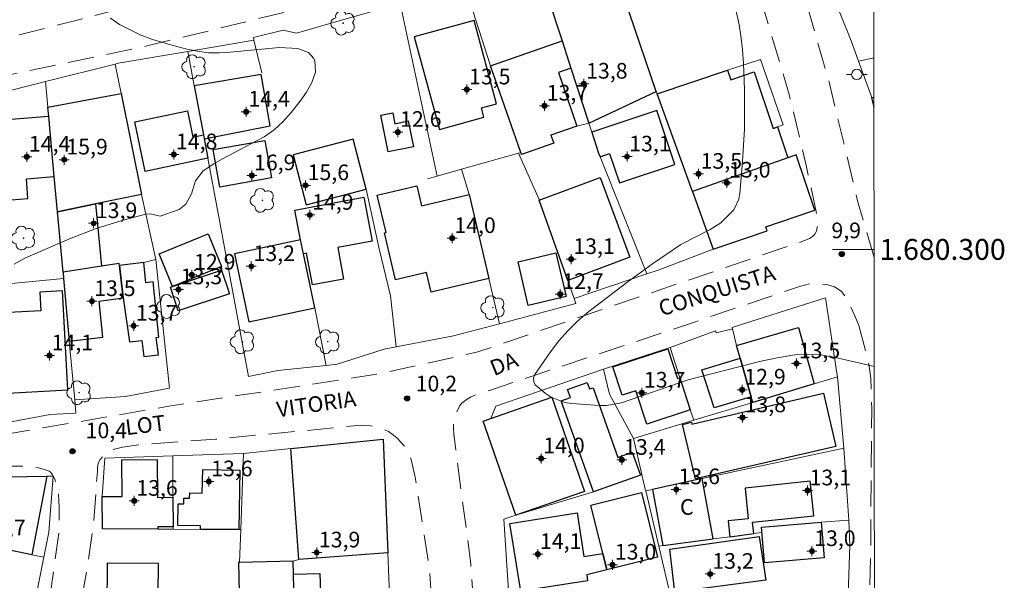
# Model space of a CAD drawing. Units: metres. Extents: x 288887 to 289404, y 1679893 to 1680457.
# Drawn here: x 289304 to 289399, y 1680268 to 1680322 of the extents above; entities that cross this region are included whole.
import ezdxf
from ezdxf.enums import TextEntityAlignment as Align

# ---------------------------------------------------------------- set-up
doc = ezdxf.new("R2010")
doc.units = ezdxf.units.M
doc.header["$MEASUREMENT"] = 0
doc.linetypes.add('HIDDEN', pattern=[0.375, 0.25, -0.125])
for name, color, linetype, lineweight in [('Articulacao', 7, 'Continuous', 18), ('Cerca', 8, 'Cerca', 20), ('Edificacoes', 7, 'Continuous', 30), ('Malha_Coordenadas', 7, 'Continuous', 15), ('Muro_Grade', 8, 'Continuous', 20), ('Nao_Pavimentada_S_Mfio', 10, 'HIDDEN', 15), ('Poste', 7, 'Continuous', 9), ('Topon_de_Vias', 7, 'Continuous', 9), ('Topon_Fundacao_Const_Ruinas', 7, 'Continuous', 9)]:
    doc.layers.add(name, color=color, linetype=linetype, lineweight=lineweight)
for name, color, linetype, lineweight, true_color in [('Arvores_Isoladas', 7, 'Continuous', 18, 0x00ff33), ('Curvas_Intermediarias', 7, 'Continuous', 9, 0x783c14), ('Curvas_Mestras', 7, 'Continuous', 20, 0x783c14), ('Pto_Cotado', 7, 'Continuous', 9, 0x783c14), ('Pto_Cotado_Cone_Aproximacao', 7, 'Continuous', 9, 0x783c14), ('Topon_Pto_Cotado', 7, 'Continuous', 9, 0x783c14)]:
    doc.layers.add(name, color=color, linetype=linetype, lineweight=lineweight, true_color=true_color)
doc.styles.add('Arial', font='arial.ttf', dxfattribs={"height": 1.5})
doc.styles.get("Standard").update_dxf_attribs({"font": 'arial.ttf'})
doc.linetypes.add('Cerca', pattern='A,10,0,["X",Standard,S=1,R=0,X=0,Y=-0.5],0.1', length=10.1)

# ---------------------------------------------------------------- blocks, each defined once
blk = doc.blocks.new('A$C52224A24')
at = {"layer": 'Pto_Cotado_Cone_Aproximacao', "linetype": 'Continuous', "lineweight": 9, "true_color": 0x783c14}
blk.add_hatch(color=36, dxfattribs=at).paths.add_polyline_path([(0.48, 0.72, 1), (0.48, 0.24, 1)])
at = {"layer": 'Pto_Cotado_Cone_Aproximacao', "color": 36, "linetype": 'Continuous', "lineweight": 9, "ltscale": 0.001, "true_color": 0x783c14, "elevation": 10.535}
for points in [[(0.48, 0.48), (0.48, 0.96)], [(0.48, 0.48), (0, 0.48)], [(0.48, 0), (0.48, 0.48)], [(0.96, 0.48), (0.48, 0.48)]]:
    blk.add_lwpolyline(points, dxfattribs=at)
at = {"layer": 'Pto_Cotado_Cone_Aproximacao', "color": 36, "linetype": 'Continuous', "lineweight": 9, "true_color": 0x783c14, "elevation": 10.535}
blk.add_lwpolyline([(0.48, 0.24, -1), (0.48, 0.72, -1)], format="xyb", close=True, dxfattribs=at)
blk = doc.blocks.new('CotasCA')
at = {"layer": 'Pto_Cotado_Cone_Aproximacao', "linetype": 'Continuous', "lineweight": 9, "true_color": 0x783c14}
blk.add_hatch(color=36, dxfattribs=at).paths.add_polyline_path([(0, 0.24, 1), (0, -0.24, 1)])
at = {"layer": 'Pto_Cotado_Cone_Aproximacao', "color": 36, "linetype": 'Continuous', "lineweight": 9, "true_color": 0x783c14, "flags": 128}
blk.add_lwpolyline([(0, -0.24, -1), (0, 0.24, -1)], format="xyb", close=True, dxfattribs=at)
at = {"layer": 'Pto_Cotado_Cone_Aproximacao', "color": 36, "linetype": 'Continuous', "lineweight": 9, "true_color": 0x783c14}
blk.add_blockref('A$C52224A24', (-0.48, -0.48, -10.535), dxfattribs=at)
blk = doc.blocks.new('Cotas')
at = {"layer": 'Pto_Cotado'}
blk.add_hatch(color=256, dxfattribs=at).paths.add_polyline_path([(0, 0.24, 1), (0, -0.24, 1)])
at = {"layer": 'Pto_Cotado', "lineweight": -3}
blk.add_lwpolyline([(0, -0.24, -1), (0, 0.24, -1)], format="xyb", close=True, dxfattribs=at)
blk = doc.blocks.new('Poste')
at = {"layer": 'Poste'}
for points in [[(-0.5, 0), (-1, 0)], [(0.5, 0), (1, 0)]]:
    blk.add_lwpolyline(points, dxfattribs=at)
blk.add_lwpolyline([(0, 0.5, 1), (0, -0.5, 1)], format="xyb", close=True, dxfattribs=at)
blk = doc.blocks.new('Arvore')
at = {"layer": 'Arvores_Isoladas'}
blk.add_lwpolyline([(-0.718, 0.493, 0.872324), (-0.722, -0.551, 0.862983), (0.284, -0.827, 0.900105), (0.89, 0.029, 0.863155), (0.262, 0.861, 0.882486)], format="xyb", close=True, dxfattribs=at)
blk.add_circle((0, 0), 0.0286, dxfattribs=at)

msp = doc.modelspace()

# ---------------------------------------------------------------- linework, layer by layer
at = {"layer": 'Articulacao', "flags": 128}
msp.add_lwpolyline([(288903.573, 1680451.895), (289386.027, 1680452.369), (289386.559, 1679898.109), (288904.129, 1679897.635), (288903.573, 1680451.895)], close=True, dxfattribs=at)
at = {"layer": 'Cerca', "flags": 128}
for points in [[(289384.668, 1680318.063), (289383.953, 1680320.011), (289381.857, 1680325.276), (289381.88, 1680325.283), (289385.243, 1680326.245), (289386.148, 1680326.504)], [(289352.061, 1680309.238), (289352.264, 1680309.295), (289349.378, 1680317.612), (289346.882, 1680325.412)], [(289365.351, 1680314.91), (289372.098, 1680317.184), (289375.253, 1680318.199), (289377.454, 1680311.947), (289376.904, 1680311.741)], [(289332.515, 1680294.399), (289333.587, 1680288.858)], [(289318.581, 1680286.687), (289314.349, 1680285.906), (289309.477, 1680285.586)], [(289318.892, 1680276.239), (289318.871, 1680280.201)], [(289363.889, 1680278.411), (289363.738, 1680278.358), (289359.244, 1680276.762), (289351.799, 1680274.51), (289350.643, 1680274.132), (289351.163, 1680266.306)]]:
    msp.add_lwpolyline(points, dxfattribs=at)
at = {"layer": 'Curvas_Intermediarias', "elevation": 11, "flags": 128}
msp.add_lwpolyline([(289303.665, 1680298.601), (289304.675, 1680299.172), (289308.987, 1680301.022), (289311.518, 1680302.003), (289314.109, 1680302.793), (289316.3, 1680303.373), (289316.72, 1680303.413), (289317.68, 1680303.183), (289319.481, 1680303.843), (289320.121, 1680304.334), (289320.662, 1680305.324), (289321.062, 1680306.585), (289321.782, 1680307.525), (289322.822, 1680308.215), (289323.653, 1680308.685), (289327.644, 1680310.786), (289328.595, 1680311.456), (289329.445, 1680312.247), (289330.235, 1680313.117), (289331.096, 1680314.218), (289331.706, 1680315.088), (289332.216, 1680316.018), (289332.586, 1680316.989), (289332.506, 1680318.089), (289332.416, 1680318.319), (289331.916, 1680318.869), (289330.876, 1680319.25), (289329.115, 1680319.37), (289324.393, 1680318.899), (289323.343, 1680318.839), (289322.292, 1680318.859), (289321.252, 1680318.999), (289320.221, 1680319.21), (289318.781, 1680319.6), (289316.93, 1680320.13), (289315.74, 1680320.57), (289313.779, 1680321.57), (289312.889, 1680322.171)], dxfattribs=at)
at = {"layer": 'Curvas_Mestras', "elevation": 10, "flags": 128}
msp.add_lwpolyline([(289372.912, 1680322.931), (289373.192, 1680321.711), (289373.392, 1680320.47), (289373.523, 1680319.15), (289373.623, 1680317.869), (289373.743, 1680315.298), (289373.733, 1680311.567), (289373.543, 1680308.425), (289373.282, 1680305.384), (289373.172, 1680304.814), (289372.702, 1680303.783), (289371.462, 1680302.553), (289370.451, 1680301.923), (289367.63, 1680300.462), (289364.919, 1680298.611), (289362.448, 1680296.841), (289358.797, 1680294.04), (289357.756, 1680293.149), (289356.786, 1680292.209), (289355.896, 1680291.188), (289355.055, 1680290.098), (289353.605, 1680287.997), (289353.495, 1680287.667), (289353.505, 1680287.317), (289353.645, 1680287.017), (289354.605, 1680286.227), (289355.185, 1680285.836), (289356.466, 1680285.336), (289357.166, 1680285.226), (289359.777, 1680285.046), (289360.497, 1680285.046), (289361.938, 1680285.306), (289368.33, 1680287.487), (289375.173, 1680289.248), (289376.864, 1680289.618), (289378.575, 1680289.878), (289379.565, 1680289.958), (289381.015, 1680289.898), (289382.446, 1680289.638), (289386.184, 1680288.769)], dxfattribs=at)
at = {"layer": 'Edificacoes', "flags": 128}
for points in [[(289365.268, 1680315.142), (289362.201, 1680324.18), (289361.491, 1680326.273), (289354.855, 1680324.176), (289356.224, 1680319.987), (289357.076, 1680317.381), (289358.797, 1680312.114)], [(289347.803, 1680321.961), (289342.031, 1680320.386), (289344.456, 1680311.503), (289348.73, 1680312.67), (289348.486, 1680313.563), (289349.931, 1680313.957)], [(289356.224, 1680319.987), (289357.076, 1680317.381), (289355.871, 1680316.963), (289357.652, 1680311.833), (289355.159, 1680310.967), (289355.431, 1680310.183), (289352.329, 1680309.107), (289352.264, 1680309.295), (289349.378, 1680317.612)], [(289320.933, 1680315.692), (289321.815, 1680310.982), (289321.886, 1680310.601), (289328.233, 1680311.855), (289327.368, 1680316.788)], [(289368.733, 1680305.548), (289365.351, 1680314.91), (289372.098, 1680317.184), (289372.404, 1680316.274), (289374.661, 1680317.034), (289376.492, 1680311.602), (289376.904, 1680311.741), (289377.9, 1680308.788)], [(289313.932, 1680314.953), (289315.888, 1680305.269), (289311.45, 1680304.356), (289307.818, 1680303.609), (289307.508, 1680306.99), (289306.98, 1680312.739), (289306.898, 1680313.638)], [(289307.508, 1680306.99), (289306.98, 1680312.739), (289300.148, 1680312.212), (289300.605, 1680306.298), (289301.594, 1680306.374), (289301.73, 1680304.618), (289304.977, 1680304.869), (289304.83, 1680306.784)], [(289321.815, 1680310.982), (289321.886, 1680310.601), (289322.235, 1680308.735), (289316.223, 1680307.476), (289315.225, 1680312.235), (289320.289, 1680313.297), (289320.818, 1680310.773)], [(289341.477, 1680312.318), (289341.975, 1680309.852), (289339.535, 1680309.358), (289338.826, 1680312.865), (289339.978, 1680313.098), (289340.188, 1680312.057)], [(289359.078, 1680311.253), (289359.738, 1680309.232), (289359.875, 1680308.888), (289360.788, 1680309.193), (289361.725, 1680306.384), (289367.033, 1680308.155), (289365.308, 1680313.33)], [(289322.754, 1680309.573), (289327.724, 1680310.45), (289328.358, 1680306.857), (289323.388, 1680305.981)], [(289337.438, 1680305.771), (289336.19, 1680310.581), (289330.426, 1680309.085), (289331.675, 1680304.275)], [(289377.9, 1680308.788), (289368.733, 1680305.548), (289370.729, 1680300.02), (289375.921, 1680301.77), (289375.784, 1680302.174), (289380.184, 1680303.657), (289380.487, 1680303.759), (289378.702, 1680309.058)], [(289347.311, 1680305.265), (289349.215, 1680297.2), (289343.685, 1680295.894), (289343.235, 1680297.8), (289340.26, 1680297.097), (289339.201, 1680301.584), (289339.347, 1680301.619), (289338.499, 1680305.201), (289342.298, 1680306.098), (289342.751, 1680304.188)], [(289356.769, 1680297.032), (289354.047, 1680304.713), (289359.887, 1680306.882), (289362.725, 1680299.244)], [(289308.348, 1680297.831), (289307.818, 1680303.609), (289311.45, 1680304.356), (289312.048, 1680298.391)], [(289331.415, 1680299.571), (289331.126, 1680300.932), (289330.593, 1680303.767), (289337.217, 1680305.005), (289337.998, 1680300.797), (289334.709, 1680300.186), (289335.271, 1680297.156), (289332.286, 1680296.602), (289331.723, 1680299.634)], [(289317.581, 1680299.582), (289322.267, 1680301.489), (289323.543, 1680298.355), (289318.857, 1680296.448)], [(289331.415, 1680299.571), (289331.126, 1680300.932), (289324.803, 1680299.587), (289326.192, 1680293.054), (289332.515, 1680294.399)], [(289355.625, 1680299.675), (289356.61, 1680295.491), (289352.989, 1680294.638), (289352.003, 1680298.822)], [(289312.048, 1680298.391), (289308.348, 1680297.831), (289308.406, 1680297.208), (289308.955, 1680291.215), (289312.178, 1680291.579), (289311.818, 1680295.04), (289314.109, 1680295.36), (289313.769, 1680298.471), (289313.749, 1680298.641)], [(289313.769, 1680298.471), (289314.109, 1680295.36), (289314.719, 1680291.128), (289315.9, 1680291.278), (289316.1, 1680289.718), (289317.51, 1680289.898), (289317.29, 1680291.549), (289317.53, 1680291.579), (289316.99, 1680296.881), (289316.3, 1680296.811), (289316.1, 1680298.731)], [(289318.652, 1680296.374), (289323.551, 1680298.009), (289324.306, 1680295.746), (289319.407, 1680294.111)], [(289301.921, 1680293.815), (289302.42, 1680286.902), (289302.471, 1680286.195), (289308.819, 1680286.543), (289308.299, 1680296.015), (289306.113, 1680295.895), (289306.21, 1680294.124), (289301.916, 1680293.876)], [(289373.312, 1680289.568), (289372.962, 1680290.788), (289378.915, 1680292.519), (289380.425, 1680287.097), (289374.523, 1680285.326), (289374.363, 1680285.876)], [(289367.542, 1680287.69), (289368.529, 1680284.627), (289364.356, 1680283.255), (289363.307, 1680286.446), (289362.008, 1680286.019), (289361.113, 1680288.739), (289366.376, 1680290.47), (289367.315, 1680287.615)], [(289374.363, 1680285.876), (289370.807, 1680284.806), (289369.653, 1680288.449), (289373.312, 1680289.568)], [(289359.244, 1680276.762), (289356.143, 1680285.492), (289357.032, 1680285.808), (289356.759, 1680286.577), (289358.633, 1680287.243), (289358.855, 1680286.617), (289359.209, 1680286.743), (289361.584, 1680280.058), (289362.961, 1680280.547), (289363.738, 1680278.358)], [(289382.493, 1680281.112), (289369.014, 1680278.007), (289367.79, 1680283.227), (289368.64, 1680283.426), (289368.681, 1680283.254), (289381.295, 1680286.216)], [(289355.239, 1680285.829), (289358.379, 1680276.798), (289351.799, 1680274.51), (289348.659, 1680283.541)], [(289330.217, 1680280.902), (289339.072, 1680281.804), (289339.516, 1680270.895), (289330.988, 1680270.276)], [(289317.448, 1680273.177), (289312.14, 1680273.206), (289312.119, 1680276.298), (289314.016, 1680276.311), (289313.992, 1680279.822), (289317.374, 1680279.846), (289317.399, 1680276.229), (289318.892, 1680276.239), (289318.912, 1680273.407), (289317.446, 1680273.397)], [(289325.215, 1680273.133), (289321.539, 1680273.154), (289321.546, 1680273.501), (289319.371, 1680273.541), (289319.409, 1680275.601), (289319.93, 1680275.591), (289319.941, 1680276.161), (289320.491, 1680276.151), (289320.501, 1680276.65), (289321.715, 1680276.628), (289321.756, 1680278.886), (289325.319, 1680278.821)], [(289299.176, 1680278.116), (289306.799, 1680278.245), (289305.365, 1680270.732), (289300.43, 1680271.724), (289297.979, 1680272.217), (289298.139, 1680273.006)], [(289365.892, 1680271.597), (289370.734, 1680272.241), (289369.685, 1680278.022), (289364.913, 1680276.994)], [(289372.31, 1680272.451), (289374.618, 1680272.758), (289374.504, 1680273.857), (289380.378, 1680274.47), (289380.034, 1680277.766), (289373.791, 1680277.115), (289374.098, 1680274.171), (289372.151, 1680273.968)], [(289363.838, 1680276.693), (289365.393, 1680270.484), (289360.538, 1680269.269), (289360.143, 1680270.847), (289358.984, 1680275.478)], [(289360.143, 1680270.847), (289360.538, 1680269.269), (289358.591, 1680268.806), (289358.681, 1680268.237), (289352.257, 1680267.224), (289351.23, 1680273.736), (289357.663, 1680274.751), (289358.324, 1680270.56)], [(289375.35, 1680273.37), (289381.088, 1680273.852), (289381.376, 1680270.419), (289375.638, 1680269.937)], [(289375.792, 1680268.284), (289367.056, 1680267.145), (289366.58, 1680271.255), (289375.14, 1680272.473)], [(289319.715, 1680265.657), (289319.729, 1680266.967), (289317.492, 1680266.991), (289317.522, 1680269.878), (289312.587, 1680269.93), (289312.541, 1680265.628)], [(289330.423, 1680270.101), (289325.291, 1680269.984), (289325.198, 1680269.981), (289325.297, 1680265.655), (289325.355, 1680263.107), (289330.58, 1680263.226), (289330.575, 1680263.443), (289330.452, 1680268.854)], [(289330.575, 1680263.443), (289330.452, 1680268.854), (289333.004, 1680268.926), (289333.081, 1680266.214), (289336.105, 1680266.299), (289336.181, 1680263.601)]]:
    msp.add_lwpolyline(points, close=True, dxfattribs=at)
msp.add_lwpolyline([(289386.16, 1680313.627), (289385.953, 1680314.565), (289386.159, 1680314.611)], dxfattribs=at)
at = {"layer": 'Malha_Coordenadas', "flags": 128}
msp.add_lwpolyline([(289386.173, 1680300), (289382.173, 1680300)], dxfattribs=at)
at = {"layer": 'Muro_Grade', "flags": 128}
for points in [[(289353.777, 1680327.476), (289353.67, 1680327.796), (289360.319, 1680329.727), (289360.495, 1680329.209), (289361.383, 1680326.59), (289361.491, 1680326.273), (289362.201, 1680324.18), (289365.268, 1680315.142)], [(289353.777, 1680327.476), (289354.715, 1680324.606), (289354.855, 1680324.176), (289356.224, 1680319.987), (289357.076, 1680317.381), (289358.797, 1680312.114)], [(289326.667, 1680320.067), (289326.609, 1680320.308), (289329.478, 1680321.031), (289330.742, 1680320.747), (289333.959, 1680321.668), (289340.68, 1680323.594)], [(289340.68, 1680323.594), (289344.254, 1680307.021)], [(289320.317, 1680318.982), (289326.667, 1680320.067)], [(289326.667, 1680320.067), (289327.418, 1680316.928)], [(289313.362, 1680317.771), (289313.649, 1680317.843), (289320.317, 1680318.982)], [(289320.317, 1680318.982), (289320.933, 1680315.692), (289321.815, 1680310.982), (289321.886, 1680310.601), (289322.235, 1680308.735), (289323.418, 1680302.417), (289326.151, 1680287.819), (289328.951, 1680288.379), (289333.587, 1680288.858), (289334.658, 1680289.009), (289339.174, 1680290.448), (289340.309, 1680290.663)], [(289386.156, 1680318.366), (289384.668, 1680318.063), (289385.953, 1680314.565), (289386.16, 1680313.627)], [(289306.672, 1680316.102), (289313.362, 1680317.771)], [(289316.1, 1680298.731), (289317.24, 1680299.042), (289316.829, 1680300.935), (289315.888, 1680305.269), (289313.932, 1680314.953), (289313.362, 1680317.771)], [(289306.672, 1680316.102), (289303.396, 1680315.285), (289298.797, 1680314.435), (289292.768, 1680313.321)], [(289308.348, 1680297.831), (289307.818, 1680303.609), (289307.508, 1680306.99), (289306.98, 1680312.739), (289306.898, 1680313.638), (289306.672, 1680316.102)], [(289358.797, 1680312.114), (289365.268, 1680315.142)], [(289368.733, 1680305.548), (289365.351, 1680314.91), (289365.274, 1680315.123), (289365.268, 1680315.142)], [(289352.264, 1680309.295), (289352.329, 1680309.107), (289355.431, 1680310.183), (289355.159, 1680310.967), (289357.652, 1680311.833), (289358.797, 1680312.114)], [(289358.797, 1680312.114), (289359.078, 1680311.253), (289359.738, 1680309.232), (289359.875, 1680308.888), (289364.346, 1680297.653)], [(289336.19, 1680310.581), (289337.438, 1680305.771)], [(289346.592, 1680307.685), (289352.061, 1680309.238), (289354.023, 1680304.78), (289354.047, 1680304.713), (289356.769, 1680297.032), (289357.38, 1680295.306)], [(289378.702, 1680309.058), (289377.9, 1680308.788), (289368.733, 1680305.548)], [(289343.327, 1680306.757), (289344.254, 1680307.021)], [(289344.254, 1680307.021), (289346.592, 1680307.685)], [(289346.592, 1680307.685), (289347.311, 1680305.265), (289349.215, 1680297.2), (289350.232, 1680292.874)], [(289331.675, 1680304.275), (289337.438, 1680305.771)], [(289337.438, 1680305.771), (289338.67, 1680300.07), (289339.758, 1680295.543), (289340.309, 1680290.663)], [(289368.733, 1680305.548), (289370.73, 1680300.019), (289365.443, 1680298.022), (289364.346, 1680297.653)], [(289331.126, 1680300.932), (289331.415, 1680299.571), (289332.515, 1680294.399)], [(289308.348, 1680297.831), (289312.048, 1680298.391), (289313.749, 1680298.641), (289313.769, 1680298.471), (289316.1, 1680298.731)], [(289317.24, 1680299.042), (289318.581, 1680286.687)], [(289308.406, 1680297.208), (289308.348, 1680297.831)], [(289357.38, 1680295.306), (289364.346, 1680297.653)], [(289308.406, 1680297.208), (289301.735, 1680296.563)], [(289302.701, 1680283.38), (289303.52, 1680283.489), (289307.128, 1680284.174), (289309.59, 1680284.298), (289309.477, 1680285.586), (289308.955, 1680291.215), (289308.406, 1680297.208)], [(289350.232, 1680292.874), (289357.556, 1680294.811), (289357.38, 1680295.306)], [(289382.651, 1680287.769), (289382.636, 1680287.935), (289381.516, 1680295.36), (289374.339, 1680293.101), (289372.545, 1680292.529), (289372.581, 1680292.381)], [(289350.232, 1680292.874), (289345.799, 1680291.701), (289340.309, 1680290.663)], [(289366.6, 1680290.608), (289370.962, 1680292.179), (289371.022, 1680291.989), (289372.581, 1680292.381)], [(289374.523, 1680285.326), (289374.363, 1680285.876), (289373.312, 1680289.568), (289372.962, 1680290.788), (289372.581, 1680292.381)], [(289360.217, 1680288.527), (289366.6, 1680290.608)], [(289368.854, 1680283.619), (289368.529, 1680284.627), (289367.542, 1680287.69), (289366.6, 1680290.608)], [(289360.217, 1680288.527), (289349.873, 1680284.976), (289349.4, 1680283.799), (289348.659, 1680283.541), (289351.799, 1680274.51)], [(289360.217, 1680288.527), (289360.779, 1680286.129), (289363.072, 1680281.88)], [(289374.523, 1680285.326), (289380.425, 1680287.097), (289382.651, 1680287.769)], [(289383.267, 1680280.948), (289382.651, 1680287.769)], [(289368.854, 1680283.619), (289374.523, 1680285.326)], [(289363.072, 1680281.88), (289368.854, 1680283.619)], [(289339.516, 1680270.895), (289339.072, 1680281.804), (289330.217, 1680280.902), (289325.676, 1680280.439)], [(289364.255, 1680276.852), (289364.216, 1680277.019), (289363.889, 1680278.411), (289363.072, 1680281.88)], [(289383.267, 1680280.948), (289369.685, 1680278.022), (289364.913, 1680276.994), (289364.255, 1680276.852)], [(289383.727, 1680274.032), (289383.267, 1680280.948)], [(289325.676, 1680280.439), (289325.633, 1680280.435), (289318.871, 1680280.201), (289312.37, 1680279.977), (289312.119, 1680276.298), (289312.14, 1680273.206), (289317.448, 1680273.177), (289318.913, 1680273.168)], [(289325.407, 1680273.132), (289325.676, 1680280.439)], [(289298.139, 1680273.006), (289299.176, 1680278.116), (289306.799, 1680278.245), (289307.416, 1680278.256), (289306.977, 1680272.879), (289306.502, 1680270.504)], [(289364.255, 1680276.852), (289365.498, 1680271.545)], [(289318.892, 1680276.239), (289318.912, 1680273.407), (289318.913, 1680273.168)], [(289383.727, 1680274.032), (289381.088, 1680273.852), (289375.35, 1680273.37), (289375.393, 1680272.851), (289374.618, 1680272.758), (289372.31, 1680272.451), (289370.734, 1680272.241), (289365.892, 1680271.597), (289365.498, 1680271.545)], [(289383.663, 1680266.979), (289383.847, 1680271.656), (289383.727, 1680274.032)], [(289298.139, 1680273.006), (289297.979, 1680272.217), (289300.43, 1680271.724), (289305.365, 1680270.732), (289306.502, 1680270.504)], [(289318.913, 1680273.168), (289321.539, 1680273.154), (289325.215, 1680273.133), (289325.407, 1680273.132)], [(289325.291, 1680269.984), (289325.407, 1680273.132)], [(289365.498, 1680271.545), (289366.555, 1680267.031), (289365.049, 1680266.959), (289354.053, 1680266.442), (289351.163, 1680266.306), (289351.179, 1680266.028), (289350.419, 1680258.665), (289350.416, 1680258.649)], [(289301.304, 1680248.108), (289302.963, 1680256.231), (289303.06, 1680256.704), (289305.792, 1680266.961), (289306.502, 1680270.504)], [(289325.291, 1680269.984), (289330.423, 1680270.101), (289330.988, 1680270.276), (289339.516, 1680270.895)], [(289339.812, 1680263.608), (289339.516, 1680270.895)], [(289325.291, 1680269.984), (289325.198, 1680269.981), (289325.297, 1680265.655), (289325.355, 1680263.107), (289330.58, 1680263.226), (289334.475, 1680263.408), (289337.789, 1680263.494), (289339.812, 1680263.608)]]:
    msp.add_lwpolyline(points, dxfattribs=at)
at = {"layer": 'Nao_Pavimentada_S_Mfio', "ltscale": 10, "flags": 128}
for points in [[(289386.132, 1680342.987), (289348.103, 1680331.887), (289292.344, 1680317.521), (289257.255, 1680309.791), (289245.257, 1680306.979), (289223.65, 1680301.831), (289215.511, 1680300.124), (289211.608, 1680299.679), (289206.145, 1680299.397), (289205.262, 1680299.467), (289204.827, 1680299.578), (289204.475, 1680299.756), (289204.249, 1680300.002), (289204.121, 1680300.194), (289203.996, 1680300.41), (289203.904, 1680300.663), (289203.823, 1680300.965), (289203.736, 1680301.648), (289203.691, 1680302.24), (289203.913, 1680329.666), (289204.031, 1680339.912), (289204.231, 1680341.319), (289204.459, 1680342.054), (289204.753, 1680342.725), (289205.1, 1680343.318), (289205.476, 1680343.771), (289205.939, 1680344.22), (289206.32, 1680344.534), (289206.882, 1680344.815), (289207.685, 1680345.097), (289220.484, 1680349.151), (289241.752, 1680355.403), (289260.726, 1680360.31), (289292.186, 1680367.92), (289310.961, 1680372.301), (289313.587, 1680372.942), (289316.59, 1680373.838), (289332.964, 1680378.923), (289333.86, 1680382.061)], [(289386.174, 1680299.217), (289384.573, 1680304.661), (289381.885, 1680315.908), (289377.289, 1680331.97), (289377.171, 1680333.078), (289377.202, 1680333.51), (289377.289, 1680334.138), (289377.388, 1680334.502), (289377.53, 1680334.901), (289377.766, 1680335.2), (289378.092, 1680335.545), (289378.535, 1680335.883), (289379.147, 1680336.203), (289379.958, 1680336.495), (289386.136, 1680338.287)]]:
    msp.add_lwpolyline(points, dxfattribs=at)
for points in [[(289241.144, 1680239.56), (289242.502, 1680240.015), (289243.258, 1680238.329), (289243.495, 1680237.903), (289243.996, 1680237.302), (289244.483, 1680236.827), (289245.015, 1680236.461), (289249.69, 1680233.627), (289255.974, 1680229.529), (289256.494, 1680229.303), (289257.215, 1680229.18), (289257.672, 1680229.215), (289258.177, 1680229.28), (289258.901, 1680229.487), (289259.521, 1680229.764), (289259.919, 1680229.961), (289260.682, 1680230.506), (289261.343, 1680231.255), (289261.667, 1680231.849), (289273.182, 1680257.191), (289282.817, 1680278.396), (289282.951, 1680278.758), (289283.002, 1680279.143), (289282.985, 1680279.46), (289282.909, 1680279.725), (289282.808, 1680279.964), (289282.641, 1680280.151), (289282.385, 1680280.332), (289282.158, 1680280.446), (289281.462, 1680280.631), (289274.604, 1680281.385), (289270.884, 1680281.441), (289270.385, 1680281.424), (289268.922, 1680281.251), (289267.81, 1680281.066), (289267.169, 1680280.904), (289265.705, 1680280.427), (289265.24, 1680281.854), (289266.752, 1680282.347), (289267.503, 1680282.537), (289268.71, 1680282.737), (289270.271, 1680282.922), (289270.87, 1680282.942), (289274.686, 1680282.885), (289287.18, 1680281.714), (289293.241, 1680281.424), (289295.127, 1680281.47), (289297.648, 1680281.61), (289301.186, 1680281.98), (289318.299, 1680284.936), (289338.882, 1680288.104), (289348.161, 1680290.181), (289367.654, 1680296.822), (289379.423, 1680300.818), (289379.978, 1680301.061), (289380.247, 1680301.232), (289380.487, 1680301.476), (289380.64, 1680301.754), (289380.718, 1680302.114), (289380.736, 1680302.422), (289380.666, 1680303.307), (289379.68, 1680307.921), (289378.019, 1680314.868), (289372.933, 1680331.872), (289372.615, 1680332.485), (289372.362, 1680332.858), (289372.235, 1680333.005), (289372.088, 1680333.112), (289371.726, 1680333.317), (289371.506, 1680333.401), (289371.236, 1680333.448), (289370.651, 1680333.479), (289370.137, 1680333.441), (289369.654, 1680333.393), (289368.981, 1680333.277), (289349.373, 1680327.568), (289316.659, 1680319.572), (289292.941, 1680314.58), (289258.034, 1680306.823), (289246.031, 1680304.079), (289224.306, 1680298.902), (289215.99, 1680297.158), (289211.83, 1680296.684), (289203.226, 1680296.402), (289202.971, 1680296.381), (289202.718, 1680296.318), (289202.413, 1680296.213), (289202.161, 1680296.036), (289201.958, 1680295.826), (289201.799, 1680295.623), (289201.678, 1680295.404), (289201.57, 1680295.024), (289201.474, 1680294.549), (289201.383, 1680293.79), (289201.474, 1680291.35), (289201.651, 1680287.476), (289201.482, 1680283.416), (289201.448, 1680281.422), (289201.505, 1680280.441), (289201.648, 1680279.608), (289201.834, 1680278.968), (289202.245, 1680278.289), (289202.927, 1680277.279), (289205.706, 1680273.984), (289209.648, 1680269.166), (289225.079, 1680249.698), (289233.839, 1680239.433), (289245.002, 1680228.403), (289247.889, 1680225.573), (289249.188, 1680224.567), (289250.966, 1680223.561), (289252.697, 1680222.987), (289255.484, 1680222.56), (289256.509, 1680222.498), (289257.502, 1680222.515), (289258.112, 1680222.601), (289258.895, 1680222.806), (289259.581, 1680223.211), (289259.902, 1680223.576), (289260.101, 1680223.945), (289260.237, 1680224.392), (289260.286, 1680224.767), (289260.235, 1680225.258), (289260.147, 1680225.471), (289260.027, 1680225.685), (289259.904, 1680225.829), (289259.752, 1680225.96), (289248.938, 1680232.511), (289244.122, 1680235.268), (289243.716, 1680235.524), (289243.359, 1680235.817), (289242.768, 1680236.458), (289242.205, 1680237.304), (289241.92, 1680237.842)], [(289384.686, 1680292.712), (289385.504, 1680289.673), (289385.697, 1680288.812), (289385.838, 1680287.624), (289385.934, 1680284.73), (289385.838, 1680271.402), (289385.69, 1680264.959), (289385.573, 1680263.278), (289385.385, 1680261.351), (289377.199, 1680206.578), (289376.664, 1680204.46), (289375.815, 1680201.474), (289375.281, 1680199.997), (289374.734, 1680198.971), (289374.36, 1680198.374), (289373.895, 1680197.761), (289373.435, 1680197.446), (289372.95, 1680197.261), (289372.06, 1680197.088), (289371.006, 1680196.915), (289368.904, 1680196.67), (289366.601, 1680196.669), (289356.132, 1680196.886), (289346.122, 1680197.649), (289345.483, 1680197.74), (289344.913, 1680197.916), (289344.301, 1680198.187), (289343.872, 1680198.401), (289343.375, 1680198.761), (289343.01, 1680199.232), (289342.714, 1680199.774), (289342.537, 1680201.051), (289342.537, 1680202.33), (289342.832, 1680208.347), (289347.335, 1680247.284), (289347.828, 1680251.175), (289347.981, 1680257.759), (289347.896, 1680264.186), (289347.474, 1680269.811), (289345.838, 1680282.322), (289345.797, 1680282.816), (289345.8, 1680283.31), (289345.901, 1680283.802), (289346.022, 1680284.196), (289346.391, 1680284.961), (289346.622, 1680285.248), (289346.859, 1680285.453), (289347.131, 1680285.642), (289347.45, 1680285.847), (289347.955, 1680286.061), (289349.464, 1680286.551), (289368.943, 1680293.034), (289379.006, 1680296.45), (289379.98, 1680296.692), (289380.475, 1680296.711), (289380.964, 1680296.692), (289381.729, 1680296.589), (289382.369, 1680296.397), (289382.729, 1680296.192), (289383.034, 1680295.954), (289383.501, 1680295.388), (289383.846, 1680294.673), (289384.325, 1680293.633)], [(289324.339, 1680199.434), (289312.451, 1680201.559), (289306.813, 1680203.046), (289304.587, 1680203.824), (289303.534, 1680204.255), (289302.228, 1680204.884), (289301.843, 1680205.131), (289301.401, 1680205.454), (289301.095, 1680205.683), (289300.797, 1680205.969), (289300.677, 1680206.152), (289300.575, 1680206.358), (289300.537, 1680206.457), (289300.493, 1680206.798), (289300.56, 1680207.717), (289301.091, 1680214.153), (289301.841, 1680222.508), (289303.211, 1680230.677), (289306.308, 1680242.066), (289307.107, 1680245.908), (289308.094, 1680252.62), (289309.503, 1680263.078), (289310.653, 1680269.315), (289311.308, 1680274.026), (289311.642, 1680278.717), (289311.643, 1680278.985), (289311.682, 1680279.36), (289311.795, 1680279.64), (289311.923, 1680279.843), (289312.179, 1680280.178), (289312.354, 1680280.343), (289312.471, 1680280.435), (289312.76, 1680280.636), (289313, 1680280.742), (289313.289, 1680280.847), (289314.068, 1680281.032), (289315.74, 1680281.29), (289323.012, 1680281.814), (289336.955, 1680283.144), (289337.676, 1680283.103), (289338.483, 1680282.984), (289339.072, 1680282.786), (289339.567, 1680282.543), (289339.942, 1680282.28), (289340.412, 1680281.896), (289341.175, 1680281.056), (289341.461, 1680280.542), (289341.738, 1680279.851), (289342.14, 1680278.163), (289343.492, 1680269.401), (289343.897, 1680264.009), (289343.966, 1680258.752), (289343.9, 1680254.372), (289343.833, 1680251.473), (289343.362, 1680247.766), (289338.79, 1680208.278), (289337.997, 1680202.373), (289337.733, 1680200.874), (289337.479, 1680200.26), (289337.161, 1680199.64), (289336.916, 1680199.306), (289336.633, 1680199.067), (289336.158, 1680198.868), (289335.442, 1680198.671), (289335.001, 1680198.627), (289334.289, 1680198.637)], [(289298.276, 1680278.816), (289302.678, 1680279.207), (289303.773, 1680279.233), (289304.529, 1680279.229), (289305.318, 1680279.169), (289305.984, 1680279.07), (289306.859, 1680278.818), (289307.027, 1680278.728), (289307.133, 1680278.644), (289307.305, 1680278.455), (289307.445, 1680278.238), (289307.599, 1680277.886), (289307.718, 1680277.556), (289307.807, 1680277.258), (289307.901, 1680276.53), (289307.975, 1680275.252), (289307.976, 1680272.966), (289307.085, 1680266.556), (289304.582, 1680247.717), (289304.36, 1680245.989), (289301.953, 1680235.867), (289297.963, 1680212.195), (289297.628, 1680211.041), (289297.395, 1680210.561), (289297.15, 1680210.224), (289296.67, 1680209.788), (289296.142, 1680209.454), (289295.63, 1680209.284), (289295.134, 1680209.211), (289294.653, 1680209.212), (289294.172, 1680209.257), (289293.571, 1680209.395), (289293.019, 1680209.593), (289292.577, 1680209.819), (289264.955, 1680226.265), (289264.378, 1680226.648), (289264.202, 1680226.838), (289264.09, 1680227.032), (289263.962, 1680227.423), (289263.847, 1680227.849), (289263.82, 1680228.287), (289263.846, 1680228.761), (289264.085, 1680229.627), (289275.892, 1680255.963), (289285.765, 1680277.936), (289285.878, 1680278.117), (289286.134, 1680278.434), (289286.319, 1680278.571), (289286.654, 1680278.684), (289286.968, 1680278.72), (289287.354, 1680278.707), (289292.42, 1680278.547), (289294.923, 1680278.516)]]:
    msp.add_lwpolyline(points, close=True, dxfattribs=at)

# ---------------------------------------------------------------- block references
at = {"layer": 'Arvores_Isoladas'}
for p in [(289335.228, 1680321.697), (289320.936, 1680317.523), (289327.483, 1680304.701), (289304.561, 1680301.085), (289318.481, 1680294.53), (289349.597, 1680294.418), (289325.57, 1680291.149), (289333.751, 1680291.154), (289309.897, 1680286.268)]:
    msp.add_blockref('Arvore', p, dxfattribs=at)
at = {"layer": 'Poste'}
msp.add_blockref('Poste', (289384.507, 1680316.779), dxfattribs=at)
at = {"layer": 'Pto_Cotado'}
for p in [(289383.056, 1680299.552, 9.9), (289341.36, 1680285.716, 10.21), (289309.267, 1680280.644, 10.4)]:
    msp.add_blockref('Cotas', p, dxfattribs=at)
at = {"layer": 'Pto_Cotado_Cone_Aproximacao'}
for p in [(289347.092, 1680315.328, 13.52), (289358.327, 1680315.878, 13.76), (289325.924, 1680313.197, 14.39), (289354.545, 1680313.777, 13.7), (289340.479, 1680311.256, 12.59), (289304.865, 1680308.885, 14.37), (289308.457, 1680308.605, 15.9), (289318.971, 1680309.106, 14.75), (289362.458, 1680308.895, 13.07), (289326.464, 1680307.095, 16.89), (289369.311, 1680307.235, 13.54), (289331.606, 1680306.144, 15.58), (289372.042, 1680306.394, 13), (289332.036, 1680303.303, 14.9), (289311.288, 1680302.503, 13.93), (289345.682, 1680301.072, 14.01), (289357.096, 1680299.062, 13.07), (289326.414, 1680298.381, 13.18), (289320.712, 1680297.561, 12.86), (289319.431, 1680296.16, 13.27), (289356.046, 1680295.72, 12.65), (289311.128, 1680295.03, 13.52), (289315.129, 1680292.679, 13.68), (289307.046, 1680289.818, 14.06), (289378.725, 1680289.058, 13.54), (289363.869, 1680286.257, 13.66), (289373.503, 1680286.547, 12.89), (289373.533, 1680283.896, 13.78), (289354.215, 1680279.954, 14.02), (289361.968, 1680279.814, 13.41), (289322.352, 1680277.753, 13.64), (289367.19, 1680276.993, 13.57), (289379.765, 1680276.883, 13.06), (289315.169, 1680275.882, 13.55), (289332.686, 1680270.93, 13.92), (289353.895, 1680270.78, 14.08), (289380.205, 1680271.061, 13.02), (289361.078, 1680269.76, 12.98), (289370.431, 1680268.88, 13.17)]:
    msp.add_blockref('CotasCA', p, dxfattribs=at)

# ---------------------------------------------------------------- texts
at = {"layer": 'Malha_Coordenadas', "style": 'Arial'}
msp.add_text('1.680.300', height=2, dxfattribs=at).set_placement((289386.673, 1680300), align=Align.MIDDLE_LEFT)
at = {"layer": 'Pto_Cotado_Cone_Aproximacao', "style": 'Arial'}
for s, p in [('13,8', (289358.537, 1680316.376, 13.76)), ('13,5', (289347.303, 1680315.826, 13.52)), ('13,7', (289354.756, 1680314.276, 13.7)), ('14,4', (289326.135, 1680313.695, 14.39)), ('12,6', (289340.69, 1680311.755, 12.59)), ('14,4', (289305.076, 1680309.384, 14.37)), ('14,8', (289319.182, 1680309.604, 14.75)), ('13,1', (289362.669, 1680309.394, 13.07)), ('15,9', (289308.668, 1680309.104, 15.9)), ('16,9', (289326.675, 1680307.593, 16.89)), ('13,5', (289369.522, 1680307.733, 13.54)), ('15,6', (289331.817, 1680306.643, 15.58)), ('13,0', (289372.253, 1680306.893, 13)), ('14,9', (289332.247, 1680303.802, 14.9)), ('13,9', (289311.499, 1680303.001, 13.93)), ('14,0', (289345.892, 1680301.571, 14.01)), ('13,2', (289326.625, 1680298.88, 13.18)), ('13,1', (289357.307, 1680299.56, 13.07)), ('12,9', (289320.923, 1680298.059, 12.86)), ('13,3', (289319.642, 1680296.659, 13.27)), ('12,7', (289356.257, 1680296.219, 12.65)), ('13,5', (289311.339, 1680295.528, 13.52)), ('13,7', (289315.34, 1680293.177, 13.68)), ('14,1', (289307.257, 1680290.316, 14.06)), ('13,5', (289378.936, 1680289.556, 13.54)), ('13,7', (289364.08, 1680286.755, 13.66)), ('12,9', (289373.713, 1680287.045, 12.89)), ('13,8', (289373.743, 1680284.394, 13.78)), ('14,0', (289354.426, 1680280.452, 14.02)), ('13,4', (289362.179, 1680280.312, 13.41)), ('13,6', (289322.563, 1680278.251, 13.64)), ('13,6', (289367.401, 1680277.491, 13.57)), ('13,1', (289379.976, 1680277.381, 13.06)), ('13,6', (289315.38, 1680276.381, 13.55)), ('13,7', (289300.795, 1680272.579, 13.71)), ('13,0', (289380.416, 1680271.559, 13.02)), ('13,9', (289332.897, 1680271.429, 13.92)), ('14,1', (289354.106, 1680271.279, 14.08)), ('13,0', (289361.289, 1680270.258, 12.98)), ('13,2', (289370.642, 1680269.378, 13.17))]:
    msp.add_text(s, height=1.5, dxfattribs=at).set_placement(p)
at = {"layer": 'Topon_de_Vias', "style": 'Arial'}
for s, rotation, p in [('CONQUISTA', 17.71046, (289365.784, 1680293.578)), ('DA', 22.24487, (289349.701, 1680287.844)), ('VITORIA', 8.18579, (289328.957, 1680283.892)), ('LOT', 7.09081, (289314.428, 1680282.186))]:
    msp.add_text(s, height=1.5, rotation=rotation, dxfattribs=at).set_placement(p)
at = {"layer": 'Topon_Fundacao_Const_Ruinas', "style": 'Arial'}
msp.add_text('C', height=1.5, dxfattribs=at).set_placement((289367.545, 1680274.557))
at = {"layer": 'Topon_Pto_Cotado', "style": 'Arial'}
for s, p in [('9,9', (289382.071, 1680301.074, 9.9)), ('10,2', (289342.179, 1680286.389, 10.21)), ('10,4', (289310.518, 1680281.895, 10.4))]:
    msp.add_text(s, height=1.5, dxfattribs=at).set_placement(p)

doc.saveas('drawing.dxf')
